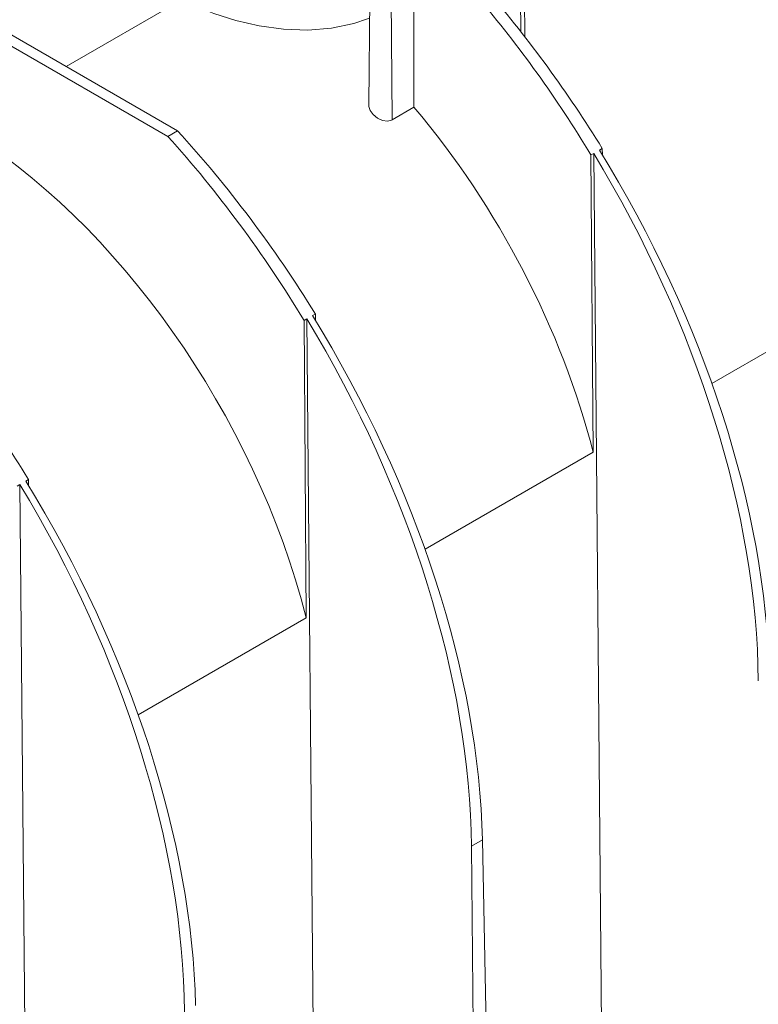
# Model space of a CAD drawing. Units: millimetres. Extents: x -8443 to 17076, y 0 to 2520.
# Drawn here: x 644 to 752, y 1174 to 1317 of the extents above; entities that cross this region are included whole.
import ezdxf
from ezdxf import colors
from ezdxf.entities.mleader import LeaderData, LeaderLine
from ezdxf.math import Vec2, Vec3

# ---------------------------------------------------------------- set-up
doc = ezdxf.new("R2010")
doc.units = ezdxf.units.MM
doc.header["$LTSCALE"] = 15
doc.layers.add('HAURATON_Isometrie', color=9, linetype='Continuous', lineweight=5)
doc.layers.add('HAURATON_Text_Macro', color=112, linetype='Continuous')
doc.styles.get("Standard").update_dxf_attribs({"font": 'arial.ttf'})

msp = doc.modelspace()

# ---------------------------------------------------------------- linework, layer by layer
at = {"layer": 'HAURATON_Isometrie', "color": 9}
for p, q in [((717.194, 1315.414), (717.13, 1323.974)), ((717.789, 1314.653), (717.686, 1324.296)), ((695.266, 1322.414), (695.077, 1304.776)), ((698.471, 1302.6), (698.332, 1321.081)), ((651.052, 1310.373), (667.893, 1320.095)), ((701.655, 1319.635), (701.655, 1304.438)), ((639.892, 1316.815), (667.264, 1301.014)), ((638.478, 1315.999), (665.85, 1300.197)), ((698.471, 1302.6), (701.655, 1304.438)), ((665.85, 1300.197), (667.264, 1301.014)), ((729.037, 1298.433), (728.633, 1298.201)), ((729.058, 1297.508), (729.037, 1298.433)), ((727.796, 1297.717), (727.393, 1297.484)), ((727.715, 1254.254), (727.393, 1297.484)), ((729.024, 1160.631), (727.796, 1297.717)), ((775.975, 1282.114), (744.984, 1264.223)), ((686.077, 1273.633), (685.673, 1273.4)), ((687.305, 1136.547), (686.077, 1273.633)), ((687.318, 1274.349), (686.914, 1274.117)), ((687.338, 1273.423), (687.318, 1274.349)), ((685.996, 1230.17), (685.673, 1273.4)), ((727.715, 1254.254), (703.264, 1240.139)), ((644.357, 1249.549), (643.954, 1249.316)), ((645.586, 1112.463), (644.357, 1249.549)), ((645.598, 1250.265), (645.195, 1250.032)), ((645.619, 1249.339), (645.598, 1250.265)), ((685.996, 1230.17), (661.545, 1216.055)), ((710.009, 1196.914), (711.602, 1197.834)), ((711.602, 1197.834), (713.146, 1124.487)), ((710.009, 1196.914), (710.671, 1123.059))]:
    msp.add_line(p, q, dxfattribs=at)
at = {"layer": 'HAURATON_Isometrie', "color": 9, "flags": 128}
for points in [[(667.893, 1320.095), (670.112, 1319.034), (672.528, 1318.076), (675.77, 1317.058), (679.165, 1316.284), (682.703, 1315.796), (686.219, 1315.655), (689.681, 1315.913), (692.926, 1316.596), (694.905, 1317.289), (695.213, 1317.439)], [(695.101, 1304.776), (695.098, 1304.517), (695.295, 1303.943), (695.709, 1303.36), (696.327, 1302.846), (697.069, 1302.507), (697.79, 1302.413), (698.363, 1302.544), (698.471, 1302.6)]]:
    msp.add_lwpolyline(points, dxfattribs=at)
at = {"layer": 'HAURATON_Isometrie', "color": 9}
for centre, major_axis, ratio, start_param, end_param in [((724.215, 1290.497), (-38.235, 67.414), 0.5823971, 4.2750062, 5.483982), ((678.566, 1264.144), (-53.914, 91.797), 0.572322, 4.7500346, 5.0186919), ((675.954, 1262.637), (-52.52, 92.601), 0.5823971, 4.758764, 5.0274212), ((675.954, 1262.637), (-38.235, 67.414), 0.5823971, 4.2750062, 5.0229125), ((634.235, 1238.553), (-38.235, 67.414), 0.5823971, 4.2750062, 5.483982), ((636.847, 1240.06), (-53.914, 91.797), 0.572322, 4.7500346, 5.0688998), ((634.235, 1238.553), (-52.52, 92.601), 0.5823971, 4.758764, 5.0776292), ((678.066, 1263.855), (-53.777, 91.876), 0.5733374, 3.9410826, 4.7508803), ((676.455, 1262.925), (-52.662, 92.52), 0.5813976, 3.9480657, 4.7578635), ((634.735, 1238.841), (-52.662, 92.52), 0.5813976, 3.9480657, 4.7578635), ((636.346, 1239.771), (-53.777, 91.876), 0.5733374, 3.9410826, 4.7508803), ((595.127, 1215.976), (-53.914, 91.797), 0.572322, 4.7500346, 5.0186919), ((593.016, 1214.757), (-52.662, 92.52), 0.5813976, 3.9480657, 4.7578635), ((594.627, 1215.687), (-53.777, 91.876), 0.5733374, 3.9410826, 4.7508803)]:
    msp.add_ellipse(centre, major_axis=major_axis, ratio=ratio, start_param=start_param, end_param=end_param, dxfattribs=at)

# ---------------------------------------------------------------- leaders
at = {"layer": 'HAURATON_Text_Macro'}
ml = msp.add_multileader_mtext('Standard', dxfattribs=at)
ml.set_content("\\A1;Couler le béton en couches successives et prendre les précautions nécessaires afin d'éviter que le caniveau ne remonte sous l'effet de la poussée du béton lors du coulage.", color=256)
ml.set_leader_properties()
ml.build(insert=Vec2(0, 0))
ml.multileader.update_dxf_attribs({"dogleg_length": 2, "arrow_head_size": 42, "scale": 12})
ctx = ml.context
ctx.base_point, ctx.scale, ctx.char_height, ctx.arrow_head_size, ctx.landing_gap_size, ctx.plane_origin = Vec3(37.086, 2050.046), 12, 36, 42, 24, Vec3(2830.292, 1380.728)
ctx.text_align_type = 2
notes = []
notes.append((ctx, [(1, (1, 1, 0), (868.18, 2050.046), (-1, 0), 24, [(2, [(1714.218, 1685.028), (1761.551, 1255.211), (1745.088, 936.258)], 0, [])])]))
ctx.mtext.insert, ctx.mtext.width, ctx.mtext.alignment, ctx.mtext.flow_direction = Vec3(820.18, 2073.338), 771.91857, 3, 5
for ctx, leaders in notes:
    for number, flags, end, landing, length, lines in leaders:
        leader = LeaderData()
        leader.index, (leader.has_last_leader_line, leader.has_dogleg_vector, leader.attachment_direction) = number, flags
        leader.last_leader_point, leader.dogleg_vector, leader.dogleg_length = Vec3(end), Vec3(landing), length
        for number, points, colour, breaks in lines:
            line = LeaderLine()
            line.index, line.vertices, line.color, line.breaks = number, Vec3.list(points), colors.encode_raw_color(colour), breaks
            leader.lines.append(line)
        ctx.leaders.append(leader)

doc.saveas('drawing.dxf')
